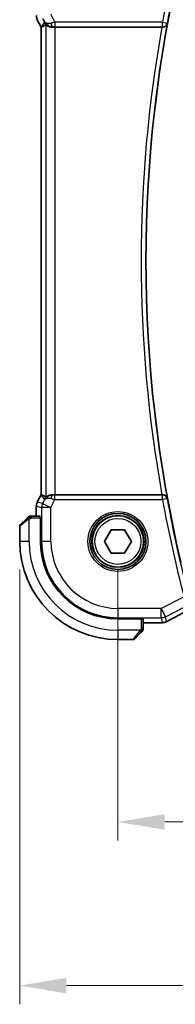
# Model space of a CAD drawing. Units: millimetres. Extents: x 29 to 4174, y 16 to 718.
# Drawn here: x 1173 to 1190, y 267 to 373 of the extents above; entities that cross this region are included whole.
import ezdxf

# ---------------------------------------------------------------- set-up
doc = ezdxf.new("R2010")
doc.units = ezdxf.units.MM
doc.header["$LTSCALE"] = 2
doc.layers.get('Defpoints').update_dxf_attribs({"lineweight": 25})
for name, color, linetype, lineweight in [('Dimension (ISO)', 7, 'Continuous', 18), ('Visible (ISO)', 7, 'Continuous', 35), ('Visible Narrow (ISO)', 7, 'Continuous', 25)]:
    doc.layers.add(name, color=color, linetype=linetype, lineweight=lineweight)
doc.styles.add('Note Text (TK)', font='MS PGothic.ttf')
doc.dimstyles.new('Default - Method 1b (TK)', dxfattribs={"dimscale": 2, "dimtxt": 2.5, "dimasz": 2.5, "dimexe": 1, "dimexo": 1.5, "dimgap": 1, "dimtad": 1, "dimtoh": 1, "dimrnd": 1e-08, "dimdsep": 46, "dimtxsty": 'Note Text (TK)', "dimcen": 0.09, "dimdle": 5, "dimclrd": 100, "dimclre": 100, "dimclrt": 7, "dimadec": 1, "dimazin": 1, "dimtfac": 1, "dimtmove": 0, "dimatfit": 3, "dimfxl": 0, "dimtolj": 1, "dimlwd": -1, "dimlwe": -1, "dimarcsym": 0})

# ---------------------------------------------------------------- blocks, each defined once
blk = doc.blocks.new('*D17')
at = {"layer": 'Defpoints', "color": 0, "transparency": 16777216}
for p in [(1183.45, 316.81), (1313.45, 316.81), (1183.45, 286.81)]:
    blk.add_point(p, dxfattribs=at)
at = {"layer": 'Dimension (ISO)', "color": 100, "transparency": 16777216}
for p, q in [((1183.45, 313.81), (1183.45, 284.81)), ((1313.45, 313.81), (1313.45, 284.81)), ((1308.45, 286.81), (1188.45, 286.81))]:
    blk.add_line(p, q, dxfattribs=at)
for points in [[(1188.45, 287.64), (1188.45, 285.97), (1183.45, 286.81)], [(1308.45, 287.64), (1308.45, 285.97), (1313.45, 286.81)]]:
    blk.add_solid(points, dxfattribs=at)
at = {"layer": 'Dimension (ISO)', "color": 7, "transparency": 16777216, "insert": (1243.5, 291.31), "char_height": 5, "attachment_point": 4, "style": 'Note Text (TK)'}
blk.add_mtext('\\A1;130', dxfattribs=at)
blk = doc.blocks.new('*D18')
at = {"layer": 'Defpoints', "color": 0, "transparency": 16777216}
for p in [(1172.95, 316.81), (1323.95, 316.81), (1172.95, 269.31)]:
    blk.add_point(p, dxfattribs=at)
at = {"layer": 'Dimension (ISO)', "color": 100, "transparency": 16777216}
for p, q in [((1172.95, 313.81), (1172.95, 267.31)), ((1323.95, 313.81), (1323.95, 267.31)), ((1318.95, 269.31), (1177.95, 269.31))]:
    blk.add_line(p, q, dxfattribs=at)
for points in [[(1177.95, 270.14), (1177.95, 268.47), (1172.95, 269.31)], [(1318.95, 270.14), (1318.95, 268.47), (1323.95, 269.31)]]:
    blk.add_solid(points, dxfattribs=at)
at = {"layer": 'Dimension (ISO)', "color": 7, "transparency": 16777216, "insert": (1244.06, 273.81), "char_height": 5, "attachment_point": 4, "style": 'Note Text (TK)'}
blk.add_mtext('\\A1;151', dxfattribs=at)

msp = doc.modelspace()

# ---------------------------------------------------------------- linework, layer by layer
at = {"layer": 'Visible (ISO)'}
for p, q in [((1174.8309, 372.6007), (1174.8309, 372.6007)), ((1175.2254, 371.8119), (1174.8309, 372.6007)), ((1175.2254, 371.8119), (1175.2259, 371.812)), ((1175.2254, 321.7984), (1175.2254, 371.8119)), ((1175.2509, 371.8179), (1175.2259, 371.812)), ((1176.7563, 371.8052), (1188.1508, 371.8052)), ((1174.8309, 321.0096), (1175.2254, 321.7984)), ((1175.2254, 321.7984), (1175.2259, 321.7983)), ((1175.2509, 321.7924), (1175.2259, 321.7983)), ((1188.1508, 321.8052), (1176.7563, 321.8052)), ((1174.7254, 320.5624), (1174.7254, 320.5624)), ((1174.7254, 319.5052), (1174.7254, 320.5624)), ((1174.8309, 321.0096), (1174.8309, 321.0096)), ((1173.0055, 318.5637), (1173.6992, 319.2574)), ((1175.1439, 319.5052), (1174.2013, 319.5052)), ((1175.1509, 319.3052), (1175.1684, 319.3052)), ((1175.1684, 319.3052), (1175.1684, 316.8052)), ((1172.947, 318.4223), (1172.947, 316.8052)), ((1182.0036, 316.8052), (1182.7253, 318.0552)), ((1182.7253, 318.0552), (1184.1687, 318.0552)), ((1184.1687, 318.0552), (1184.8903, 316.8052)), ((1182.7253, 315.5552), (1182.0036, 316.8052)), ((1184.8903, 316.8052), (1184.1687, 315.5552)), ((1184.1687, 315.5552), (1182.7253, 315.5552)), ((1183.447, 308.5266), (1185.947, 308.5266)), ((1185.947, 308.5266), (1185.947, 308.5091)), ((1186.147, 307.5595), (1186.147, 308.5021)), ((1187.1291, 308.0836), (1186.147, 308.0836)), ((1185.8992, 307.0574), (1185.2055, 306.3637)), ((1183.447, 306.3052), (1185.0641, 306.3052))]:
    msp.add_line(p, q, dxfattribs=at)
for radius in [3, 2.75]:
    msp.add_circle((1183.447, 316.8052), radius, dxfattribs=at)
for centre, radius, start, end in [((1327.7032, 346.8052), 141.2563, 166.802495, 193.197505), ((1174.0298, 319.3052), 0.2, 112.5, 135), ((1174.0298, 319.3052), 0.2, 90, 112.5), ((1173.147, 318.4223), 0.2, 135, 180), ((1183.447, 316.8052), 10.5, 180, 270), ((1183.447, 316.8052), 8.2786, 180, 270), ((1185.947, 307.388), 0.2, 315, 337.421915), ((1185.947, 307.388), 0.2, 337.5, 0), ((1185.0641, 306.5052), 0.2, 270, 315)]:
    msp.add_arc(centre, radius, start, end, dxfattribs=at)
for centre, major_axis, ratio, start_param, end_param in [((1177.5931, 374.6082), (-2.5688, -2.7639), 0.18403744, 0.26816097, 0.59824225), ((1176.4791, 372.8058), (-0.9044, -0.4271), 0.48884631, 0.04587713, 1.15227296), ((1176.4791, 372.8058), (1.0029, -0.0582), 0.97956839, 3.67213167, 3.85058143), ((1176.4791, 372.8058), (1.0029, -0.0582), 0.97956839, 4.42546693, 4.7785275), ((1176.7563, 371.7702), (1, 0), 0.03492077, 1.57079633, 1.85335721), ((1188.1479, 371.7878), (-0.507, -0.0001), 0.03419162, 4.56117976, 4.70666451), ((1177.5931, 319.0021), (-2.5688, 2.7639), 0.18403744, 5.68494306, 6.01502434), ((1176.4791, 320.8045), (0.9044, -0.4271), 0.48884631, 1.98931969, 3.09571552), ((1176.4791, 320.8045), (-1.0029, -0.0582), 0.97956839, 5.57419653, 5.75264629), ((1176.4791, 320.8045), (-1.0029, -0.0582), 0.97956839, 4.64625047, 4.99931103), ((1176.7563, 321.8401), (-1, 0), 0.03492077, 1.28823545, 1.57079633), ((1188.1479, 321.8225), (-0.507, 0.0001), 0.03419162, 1.5765208, 1.72200555)]:
    msp.add_ellipse(centre, major_axis=major_axis, ratio=ratio, start_param=start_param, end_param=end_param, dxfattribs=at)
for points, knots in [([(1174.831, 372.6008), (1174.7834, 372.6959), (1174.751, 372.8), (1174.7289, 372.9525), (1174.7254, 373.0002), (1174.7254, 373.0479)], [0, 0, 0, 0, 0.0319099312, 0.0319099312, 0.0462065463, 0.0462065463, 0.0462065463, 0.0462065463]), ([(1176.1416, 371.8826), (1176.0406, 371.9192), (1175.9463, 371.9712), (1175.795, 372.0854), (1175.7332, 372.146), (1175.6816, 372.2109)], [0, 0, 0, 0, 0.0335132233, 0.0335132233, 0.0624023155, 0.0624023155, 0.0624023155, 0.0624023155]), ([(1175.7569, 372.0581), (1175.7609, 372.0604), (1175.7845, 372.0426), (1175.8704, 371.9828), (1175.9342, 371.9419), (1176.0849, 371.8709), (1176.1966, 371.8329), (1176.3578, 371.808), (1176.4165, 371.8033), (1176.4775, 371.8038)], [-0.556798226, -0.556798226, -0.556798226, -0.556798226, -0.52335491, -0.52335491, -0.488580195, -0.488580195, -0.451902234, -0.451902234, -0.433865659, -0.433865659, -0.433865659, -0.433865659]), ([(1188.2243, 371.805), (1188.2583, 371.8048), (1188.2916, 371.8081), (1188.3564, 371.8204), (1188.3876, 371.8296), (1188.4645, 371.8593), (1188.5193, 371.8882), (1188.613, 371.9703), (1188.6468, 372.012), (1188.6993, 372.1002), (1188.7183, 372.1476), (1188.7294, 372.1966), (1188.7296, 372.1974), (1188.7297, 372.1982)], [0, 0, 0, 0, 0.0103144402, 0.0103144402, 0.0208458921, 0.0208458921, 0.0380435466, 0.0380435466, 0.0516934232, 0.0516934232, 0.0656123366, 0.0656123366, 0.0658448976, 0.0658448976, 0.0658448976, 0.0658448976]), ([(1175.6816, 321.3994), (1175.7515, 321.4873), (1175.8407, 321.5678), (1176.0048, 321.6696), (1176.0715, 321.7023), (1176.1416, 321.7277)], [0, 0, 0, 0, 0.0391388298, 0.0391388298, 0.0623759595, 0.0623759595, 0.0623759595, 0.0623759595]), ([(1176.4775, 321.8065), (1176.4165, 321.807), (1176.3578, 321.8023), (1176.1966, 321.7774), (1176.0849, 321.7394), (1175.9342, 321.6684), (1175.8704, 321.6275), (1175.7845, 321.5677), (1175.7609, 321.5499), (1175.7569, 321.5522)], [-0.124263967, -0.124263967, -0.124263967, -0.124263967, -0.106227392, -0.106227392, -0.06954943, -0.06954943, -0.034774715, -0.034774715, -0.0013314, -0.0013314, -0.0013314, -0.0013314]), ([(1188.7297, 321.4121), (1188.7296, 321.4129), (1188.7294, 321.4137), (1188.7183, 321.4627), (1188.6993, 321.5101), (1188.6468, 321.5983), (1188.613, 321.64), (1188.5193, 321.7221), (1188.4645, 321.751), (1188.3876, 321.7807), (1188.3564, 321.7899), (1188.2916, 321.8022), (1188.2583, 321.8055), (1188.2243, 321.8053)], [-0.000358873, -0.000358873, -0.000358873, -0.000358873, 0, 0, 0.021478776, 0.021478776, 0.042542392, 0.042542392, 0.069080712, 0.069080712, 0.085332174, 0.085332174, 0.101248758, 0.101248758, 0.101248758, 0.101248758]), ([(1174.7254, 320.5624), (1174.7254, 320.6688), (1174.743, 320.7764), (1174.7914, 320.9226), (1174.8097, 320.9669), (1174.831, 321.0095)], [0, 0, 0, 0, 0.0319099312, 0.0319099312, 0.0462065463, 0.0462065463, 0.0462065463, 0.0462065463]), ([(1173.8353, 319.3935), (1173.8273, 319.3855), (1173.8187, 319.3768), (1173.8093, 319.3675), (1173.8003, 319.3585), (1173.7906, 319.3488), (1173.7804, 319.3386), (1173.7709, 319.3291), (1173.7612, 319.3194), (1173.7519, 319.3101), (1173.7424, 319.3006), (1173.7332, 319.2914), (1173.7244, 319.2825), (1173.7155, 319.2737), (1173.7071, 319.2653), (1173.6992, 319.2574)], [0.5, 0.5, 0.5, 0.5, 0.605247725, 0.605247725, 0.605247725, 0.707891002, 0.707891002, 0.707891002, 0.804148575, 0.804148575, 0.804148575, 0.902074288, 0.902074288, 0.902074288, 1, 1, 1, 1]), ([(1173.8884, 319.4466), (1173.8883, 319.4465), (1173.8883, 319.4465), (1173.8854, 319.4436), (1173.8826, 319.4408), (1173.877, 319.4352), (1173.8687, 319.4268), (1173.8598, 319.418), (1173.8478, 319.406), (1173.8353, 319.3935)], [0, 0, 0, 0, 0.164645555, 0.164645555, 0.164645555, 0.326856301, 0.326856301, 0.326856301, 0.5, 0.5, 0.5, 0.5]), ([(1174.075, 319.5052), (1174.0635, 319.5052), (1174.0537, 319.5052), (1174.0464, 319.5052), (1174.0393, 319.5052), (1174.0347, 319.5052), (1174.0323, 319.5052), (1174.032, 319.5052), (1174.0318, 319.5052), (1174.0316, 319.5052), (1174.0299, 319.5052), (1174.0298, 319.5052), (1174.0298, 319.5052)], [0.5, 0.5, 0.5, 0.5, 0.669989404, 0.669989404, 0.669989404, 0.836566079, 0.836566079, 0.836566079, 0.856225759, 0.856225759, 0.856225759, 1, 1, 1, 1]), ([(1174.2013, 319.5052), (1174.1933, 319.5052), (1174.1851, 319.5052), (1174.1764, 319.5052), (1174.1679, 319.5052), (1174.159, 319.5052), (1174.15, 319.5052), (1174.1409, 319.5052), (1174.1318, 319.5052), (1174.123, 319.5052), (1174.114, 319.5052), (1174.1055, 319.5052), (1174.0975, 319.5052), (1174.0893, 319.5052), (1174.0818, 319.5052), (1174.075, 319.5052)], [0, 0, 0, 0, 0.100267749, 0.100267749, 0.100267749, 0.198470645, 0.198470645, 0.198470645, 0.296516219, 0.296516219, 0.296516219, 0.396280778, 0.396280778, 0.396280778, 0.5, 0.5, 0.5, 0.5]), ([(1190.8657, 309.4005), (1190.281, 309.0964), (1189.7338, 308.8067), (1189.1807, 308.5068), (1189.0904, 308.4576), (1189.0039, 308.4101)], [0, 0, 0, 0, 0.21749739, 0.21749739, 0.261787336, 0.261787336, 0.261787336, 0.261787336]), ([(1186.147, 307.4329), (1186.147, 307.4387), (1186.147, 307.445), (1186.147, 307.4517), (1186.147, 307.4584), (1186.147, 307.4654), (1186.147, 307.4726), (1186.147, 307.4798), (1186.147, 307.4872), (1186.147, 307.4946), (1186.147, 307.5019), (1186.147, 307.5093), (1186.147, 307.5167), (1186.147, 307.5183), (1186.147, 307.5199), (1186.147, 307.5216), (1186.147, 307.5273), (1186.147, 307.533), (1186.147, 307.5386), (1186.147, 307.5458), (1186.147, 307.5528), (1186.147, 307.5595)], [0.5, 0.5, 0.5, 0.5, 0.58502424, 0.58502424, 0.58502424, 0.669471814, 0.669471814, 0.669471814, 0.753247815, 0.753247815, 0.753247815, 0.836265221, 0.836265221, 0.836265221, 0.854434967, 0.854434967, 0.854434967, 0.91835525, 0.91835525, 0.91835525, 1, 1, 1, 1]), ([(1187.9602, 308.096), (1187.8796, 308.0924), (1187.7811, 308.0893), (1187.5812, 308.0856), (1187.4822, 308.0845), (1187.2989, 308.0836), (1187.2138, 308.0836), (1187.1291, 308.0836)], [0.0000188254, 0.0000188254, 0.0000188254, 0.0000188254, 0.0371474698, 0.0371474698, 0.067160947, 0.067160947, 0.0925723869, 0.0925723869, 0.0925723869, 0.0925723869]), ([(1188.4247, 308.1504), (1188.388, 308.1406), (1188.3505, 308.1325), (1188.2878, 308.1211), (1188.2591, 308.1169), (1188.1676, 308.108), (1188.107, 308.1036), (1188.0116, 308.0983), (1187.9866, 308.0971), (1187.9602, 308.096)], [0, 0, 0, 0, 0.0170127439, 0.0170127439, 0.0387584955, 0.0387584955, 0.0752131588, 0.0752131588, 0.0872672307, 0.0872672307, 0.0872672307, 0.0872672307]), ([(1188.7518, 308.2798), (1188.7245, 308.2666), (1188.6987, 308.2543), (1188.6554, 308.2342), (1188.6379, 308.2262), (1188.6033, 308.2107), (1188.5856, 308.2031), (1188.5624, 308.1939), (1188.5569, 308.1918), (1188.5408, 308.1858), (1188.53, 308.182), (1188.511, 308.1754), (1188.5023, 308.1726), (1188.4737, 308.1636), (1188.4542, 308.158), (1188.4322, 308.1523), (1188.4284, 308.1514), (1188.4247, 308.1504)], [0, 0, 0, 0, 0.0094575816, 0.0094575816, 0.0163533208, 0.0163533208, 0.0222701763, 0.0222701763, 0.0240447796, 0.0240447796, 0.0274462601, 0.0274462601, 0.0303775637, 0.0303775637, 0.0373965992, 0.0373965992, 0.0388754933, 0.0388754933, 0.0388754933, 0.0388754933]), ([(1189.0046, 308.4104), (1188.9825, 308.3983), (1188.9577, 308.3846), (1188.914, 308.3614), (1188.8984, 308.3533), (1188.8606, 308.3338), (1188.8375, 308.3221), (1188.7934, 308.3001), (1188.7721, 308.2896), (1188.7517, 308.2798)], [0, 0, 0, 0, 0.0115674548, 0.0115674548, 0.0172231431, 0.0172231431, 0.0248991224, 0.0248991224, 0.031987979, 0.031987979, 0.031987979, 0.031987979]), ([(1185.8992, 307.0574), (1185.9049, 307.0631), (1185.9105, 307.0687), (1185.9165, 307.0747), (1185.9225, 307.0807), (1185.9287, 307.0869), (1185.9353, 307.0935), (1185.9418, 307.1), (1185.9487, 307.1069), (1185.9557, 307.1138), (1185.9626, 307.1208), (1185.9698, 307.128), (1185.9768, 307.135), (1185.9839, 307.1421), (1185.9909, 307.149), (1185.9976, 307.1558), (1186.0043, 307.1625), (1186.0108, 307.169), (1186.017, 307.1752), (1186.0232, 307.1814), (1186.0292, 307.1874), (1186.0348, 307.193)], [0, 0, 0, 0, 0.071275003, 0.071275003, 0.071275003, 0.142460654, 0.142460654, 0.142460654, 0.213640744, 0.213640744, 0.213640744, 0.284898994, 0.284898994, 0.284898994, 0.356320054, 0.356320054, 0.356320054, 0.427990515, 0.427990515, 0.427990515, 0.5, 0.5, 0.5, 0.5]), ([(1186.0348, 307.193), (1186.0404, 307.1986), (1186.0458, 307.204), (1186.0509, 307.209), (1186.0558, 307.214), (1186.0604, 307.2186), (1186.0645, 307.2227), (1186.0686, 307.2268), (1186.0722, 307.2304), (1186.0751, 307.2333), (1186.0781, 307.2363), (1186.0805, 307.2387), (1186.0824, 307.2405), (1186.0841, 307.2422), (1186.0853, 307.2435), (1186.0862, 307.2443), (1186.0872, 307.2454), (1186.0878, 307.246), (1186.0881, 307.2463), (1186.0884, 307.2466), (1186.0884, 307.2466), (1186.0884, 307.2466)], [0.5, 0.5, 0.5, 0.5, 0.571724472, 0.571724472, 0.571724472, 0.6426242, 0.6426242, 0.6426242, 0.713360208, 0.713360208, 0.713360208, 0.784578216, 0.784578216, 0.784578216, 0.850494029, 0.850494029, 0.850494029, 0.928795564, 0.928795564, 0.928795564, 1, 1, 1, 1]), ([(1186.147, 307.388), (1186.147, 307.388), (1186.147, 307.388), (1186.147, 307.3882), (1186.147, 307.3885), (1186.147, 307.3889), (1186.147, 307.3897), (1186.147, 307.3905), (1186.147, 307.3917), (1186.147, 307.3932), (1186.147, 307.3948), (1186.147, 307.3968), (1186.147, 307.3992), (1186.147, 307.4017), (1186.147, 307.4046), (1186.147, 307.4078), (1186.147, 307.4112), (1186.147, 307.4149), (1186.147, 307.4191), (1186.147, 307.4233), (1186.147, 307.428), (1186.147, 307.4329)], [0, 0, 0, 0, 0.071870675, 0.071870675, 0.071870675, 0.142502949, 0.142502949, 0.142502949, 0.212568705, 0.212568705, 0.212568705, 0.282687692, 0.282687692, 0.282687692, 0.353484447, 0.353484447, 0.353484447, 0.42564648, 0.42564648, 0.42564648, 0.5, 0.5, 0.5, 0.5])]:
    msp.add_open_spline(points, degree=3, knots=knots, dxfattribs=at)
msp.add_open_spline([(1187.9602, 308.096), (1187.9509, 308.0956), (1187.9413, 308.0956), (1187.9314, 308.0961)], degree=3, dxfattribs=at)
at = {"layer": 'Visible Narrow (ISO)'}
for p, q in [((1176.7205, 372.3229), (1176.2912, 373.1815)), ((1174.8309, 372.6007), (1174.8314, 372.601)), ((1175.2259, 371.812), (1174.8314, 372.601)), ((1175.2259, 321.7983), (1175.2259, 371.812)), ((1175.5852, 372.3588), (1175.2509, 371.8179)), ((1175.3973, 372.7346), (1175.5852, 372.3588)), ((1175.7569, 372.0581), (1175.7569, 321.5522)), ((1176.4775, 371.8038), (1176.4885, 371.8216)), ((1188.2091, 372.3229), (1176.7205, 372.3229)), ((1176.7205, 372.3229), (1176.7205, 371.8232)), ((1176.7205, 371.8232), (1188.2091, 371.8232)), ((1176.7563, 321.8052), (1176.7563, 371.8052)), ((1188.2091, 372.3229), (1188.7006, 372.233)), ((1188.2091, 371.8232), (1188.2091, 372.3229)), ((1188.2091, 371.8232), (1188.2243, 371.805)), ((1188.7297, 372.1982), (1188.7006, 372.233)), ((1174.8314, 321.0093), (1175.2259, 321.7983)), ((1175.2509, 321.7924), (1175.5852, 321.2515)), ((1175.5852, 321.2515), (1175.3973, 320.8757)), ((1176.2912, 320.4288), (1176.7205, 321.2874)), ((1176.4885, 321.7887), (1176.4775, 321.8065)), ((1176.7205, 321.2874), (1176.7205, 321.7871)), ((1188.2091, 321.7871), (1176.7205, 321.7871)), ((1176.7205, 321.2874), (1188.2091, 321.2874)), ((1188.2243, 321.8053), (1188.2091, 321.7871)), ((1188.2091, 321.2874), (1188.2091, 321.7871)), ((1188.7006, 321.3773), (1188.2091, 321.2874)), ((1188.7006, 321.3773), (1188.7297, 321.4121)), ((1174.7254, 320.5624), (1174.7259, 320.5624)), ((1174.7259, 320.5624), (1175.2918, 320.4288)), ((1174.7259, 319.5052), (1174.7259, 320.5624)), ((1174.8314, 321.0093), (1174.8309, 321.0096)), ((1175.3973, 320.8757), (1174.8314, 321.0093)), ((1176.2912, 320.4288), (1175.2918, 320.4288)), ((1175.2918, 320.4288), (1175.2918, 316.8052)), ((1175.3973, 320.8757), (1176.2912, 320.4288)), ((1176.2912, 316.8052), (1176.2912, 320.4288)), ((1173.8141, 319.116), (1172.947, 318.4223)), ((1173.947, 316.8052), (1173.947, 319.2111)), ((1174.2013, 319.4466), (1174.2013, 319.5052)), ((1174.2013, 319.3052), (1174.2013, 319.4466)), ((1175.1509, 319.3052), (1174.2013, 319.3052)), ((1173.947, 316.8052), (1172.947, 316.8052)), ((1175.1684, 316.8052), (1175.2918, 316.8052)), ((1176.2912, 316.8052), (1175.2918, 316.8052)), ((1190.5216, 310.8749), (1188.0706, 309.6494)), ((1188.0706, 309.6494), (1183.447, 309.6494)), ((1183.447, 309.6494), (1183.447, 308.65)), ((1188.0706, 309.6494), (1188.5175, 308.7555)), ((1188.0706, 308.65), (1188.0706, 309.6494)), ((1188.5175, 308.7555), (1190.5272, 309.7604)), ((1183.447, 308.65), (1188.0706, 308.65)), ((1183.447, 308.5266), (1183.447, 308.65)), ((1188.0706, 308.65), (1188.1938, 308.1282)), ((1188.6407, 308.2337), (1188.5175, 308.7555)), ((1185.947, 308.5091), (1185.947, 307.5595)), ((1186.0884, 307.5595), (1185.947, 307.5595)), ((1186.147, 307.5595), (1186.0884, 307.5595)), ((1187.1291, 308.0841), (1186.147, 308.0841)), ((1187.1291, 308.0841), (1187.1291, 308.0836)), ((1185.8529, 307.3052), (1183.447, 307.3052)), ((1183.447, 307.3052), (1183.447, 306.3052)), ((1185.0641, 306.3052), (1185.7578, 307.1723))]:
    msp.add_line(p, q, dxfattribs=at)
for radius in [3.2, 2.8, 2.45]:
    msp.add_circle((1183.447, 316.8052), radius, dxfattribs=at)
for centre, radius, start, end in [((1327.7032, 346.8052), 141.8089, 165.322934, 169.633462), ((1327.7032, 346.8052), 141.3092, 165.322934, 169.633462), ((1327.7032, 346.8052), 141.774, 169.843529, 190.156471), ((1327.7032, 346.8052), 141.2743, 169.645227, 190.354773), ((1327.7032, 346.8052), 141.8089, 190.366538, 194.677066), ((1327.7032, 346.8052), 141.3092, 190.366538, 194.677066), ((1183.447, 316.8052), 9.5, 180, 270), ((1183.447, 316.8052), 8.1551, 180, 270), ((1183.447, 316.8052), 7.1557, 180, 270)]:
    msp.add_arc(centre, radius, start, end, dxfattribs=at)
for centre, major_axis, ratio, start_param, end_param in [((1175.7255, 373.048), (-0.2298, 0.9732), 0.99961423, 1.33911633, 1.80247633), ((1176.7293, 372.3055), (-1.0063, -0.2235), 0.0183726, 4.71698375, 5.14647766), ((1176.4885, 372.3213), (0.0072, -0.4999), 0.38138134, 4.89422876, 6.24542339), ((1176.7293, 371.8058), (-0.5591, 0.0003), 0.03122646, 4.72802, 5.15751391), ((1188.2091, 372.3229), (0.384, 0.3202), 0.99896811, 4.01796367, 5.40681429), ((1176.4885, 321.289), (0.0072, 0.4999), 0.38138134, 0.03776192, 1.38895655), ((1176.7293, 321.3048), (-1.0063, 0.2235), 0.0183726, 1.13670764, 1.56620156), ((1176.7293, 321.8045), (-0.5591, -0.0003), 0.03122646, 1.12567139, 1.55516531), ((1188.2091, 321.2874), (-0.384, 0.3202), 0.99896811, 4.01796367, 5.40681429), ((1175.7255, 320.5623), (0.2298, 0.9732), 0.99961423, 1.33911633, 1.80247633), ((1176.2912, 320.4288), (-0.2298, -0.9732), 0.99935691, 4.48070898, 4.94406898), ((1173.8407, 319.116), (-0.1414, 0.1414), 0.09436962, 0, 0.73835268), ((1173.8407, 319.116), (-0.1414, 0.1414), 0.09436962, 0.73835268, 1.47670536), ((1175.1439, 319.3052), (0, 0.2), 0.03492077, 4.71238898, 6.28318531), ((1188.0706, 309.6494), (-0.9732, -0.2298), 0.99935691, 1.33911633, 1.80247633), ((1193.5098, 310.5216), (-5.7993, -2.9032), 0.03122646, 5.17229744, 5.59378994), ((1185.947, 308.5021), (-0.2, 0), 0.03492077, 3.14159265, 4.71238898), ((1188.1938, 309.1276), (0.9732, 0.2298), 0.99935691, 4.48070898, 4.71238898), ((1188.1938, 309.1276), (0.9732, 0.2298), 0.99935691, 4.71238898, 4.94406898), ((1188.6197, 309.1118), (0.3849, -0.7013), 0.7393226, 6.23133253, 6.28181823), ((1185.7578, 307.1989), (-0.1414, 0.1414), 0.09436962, 1.6648873, 2.40323997), ((1185.7578, 307.1989), (0.1414, -0.1414), 0.09436962, 5.54483263, 6.28318531)]:
    msp.add_ellipse(centre, major_axis=major_axis, ratio=ratio, start_param=start_param, end_param=end_param, dxfattribs=at)
for points in [[(1173.946, 319.4309), (1173.9374, 319.4226), (1173.9193, 319.4046), (1173.8866, 319.3699), (1173.8429, 319.3238), (1173.7837, 319.2647), (1173.7461, 319.2297), (1173.7271, 319.2116)], [(1173.946, 319.4309), (1173.9306, 319.4297), (1173.9035, 319.427), (1173.866, 319.4162), (1173.8442, 319.4024), (1173.8353, 319.3935)], [(1173.946, 319.4309), (1173.9449, 319.4435), (1173.944, 319.4646), (1173.9503, 319.4886), (1173.9521, 319.4894), (1173.9533, 319.4899)], [(1173.946, 319.4309), (1173.9603, 319.4447), (1173.9858, 319.4682), (1174.0323, 319.4974), (1174.0617, 319.5052), (1174.075, 319.5052)], [(1173.946, 319.4309), (1173.9553, 319.4316), (1173.9751, 319.4329), (1174.012, 319.4352), (1174.0619, 319.4383), (1174.131, 319.4428), (1174.1771, 319.4466), (1174.2013, 319.4466)], [(1173.946, 319.4309), (1173.9471, 319.4182), (1173.951, 319.39), (1173.9654, 319.3184), (1173.9849, 319.2625), (1173.995, 319.2378)], [(1186.0725, 307.3039), (1186.0731, 307.3116), (1186.0743, 307.3281), (1186.0761, 307.3573), (1186.0785, 307.3939), (1186.0814, 307.442), (1186.0856, 307.5009), (1186.0884, 307.5393), (1186.0884, 307.5595)], [(1188.4247, 308.1504), (1188.4245, 308.1504), (1188.4241, 308.1522), (1188.4234, 308.155)], [(1188.7518, 308.2798), (1188.7538, 308.2808), (1188.7556, 308.2819), (1188.7573, 308.2832)], [(1186.0725, 307.3039), (1186.0666, 307.2978), (1186.054, 307.2852), (1186.0321, 307.2637), (1186.005, 307.2385), (1185.9718, 307.2069), (1185.9321, 307.1676), (1185.8905, 307.1248), (1185.8663, 307.0989), (1185.8534, 307.0853)], [(1186.0725, 307.3039), (1186.0599, 307.3051), (1186.0319, 307.3094), (1185.9602, 307.3235), (1185.9043, 307.3431), (1185.8796, 307.3532)], [(1186.0725, 307.3039), (1186.0713, 307.2884), (1186.0686, 307.2615), (1186.0576, 307.2238), (1186.0437, 307.2019), (1186.0348, 307.193)], [(1186.0725, 307.3039), (1186.0864, 307.3182), (1186.1099, 307.3437), (1186.1392, 307.3901), (1186.147, 307.4195), (1186.147, 307.4329)], [(1186.0725, 307.3039), (1186.0779, 307.3034), (1186.088, 307.3027), (1186.1012, 307.3028), (1186.1128, 307.3041), (1186.1224, 307.3063), (1186.1292, 307.3092), (1186.132, 307.3114), (1186.1318, 307.3114), (1186.1317, 307.3115)]]:
    msp.add_open_spline(points, degree=3, dxfattribs=at)
for points, knots in [([(1173.8141, 319.116), (1173.8182, 319.1193), (1173.8316, 319.1298), (1173.8487, 319.1425), (1173.8595, 319.1506), (1173.8717, 319.1597), (1173.8839, 319.1684), (1173.8965, 319.1774), (1173.9092, 319.186), (1173.9198, 319.1932), (1173.933, 319.2022), (1173.9433, 319.2088), (1173.947, 319.2111)], [0, 0, 0, 0, 0.32158277, 0.32158277, 0.32158277, 0.52551233, 0.52551233, 0.52551233, 0.73736223, 0.73736223, 0.73736223, 1, 1, 1, 1]), ([(1173.947, 319.2111), (1173.9493, 319.2126), (1173.9526, 319.2146), (1173.9566, 319.2169), (1173.9658, 319.2224), (1173.9793, 319.2296), (1173.995, 319.2378)], [0.000000157, 0.000000157, 0.000000157, 0.000000157, 0.07789573, 0.07789573, 0.07789573, 0.258273118, 0.258273118, 0.258273118, 0.258273118]), ([(1173.995, 319.2378), (1174.0069, 319.244), (1174.0201, 319.2508), (1174.0341, 319.2575), (1174.0469, 319.2637), (1174.0603, 319.2699), (1174.074, 319.2753), (1174.0879, 319.2807), (1174.102, 319.2853), (1174.1155, 319.2891), (1174.1308, 319.2934), (1174.1453, 319.2968), (1174.158, 319.2995), (1174.1778, 319.3037), (1174.1935, 319.3052), (1174.2013, 319.3052)], [0.258273118, 0.258273118, 0.258273118, 0.258273118, 0.393143911, 0.393143911, 0.393143911, 0.516901466, 0.516901466, 0.516901466, 0.642015716, 0.642015716, 0.642015716, 0.782669876, 0.782669876, 0.782669876, 1, 1, 1, 1]), ([(1185.947, 307.5595), (1185.947, 307.5526), (1185.9459, 307.5397), (1185.9427, 307.5234), (1185.9407, 307.5128), (1185.938, 307.5007), (1185.9347, 307.4878), (1185.9318, 307.4766), (1185.9285, 307.4648), (1185.9245, 307.4528), (1185.9207, 307.4414), (1185.9163, 307.4299), (1185.9115, 307.4187), (1185.9067, 307.4074), (1185.9014, 307.3963), (1185.8961, 307.3857), (1185.8904, 307.3742), (1185.8848, 307.3632), (1185.8796, 307.3532)], [0, 0, 0, 0, 0.19035453, 0.19035453, 0.19035453, 0.313863222, 0.313863222, 0.313863222, 0.421406083, 0.421406083, 0.421406083, 0.523967972, 0.523967972, 0.523967972, 0.628134753, 0.628134753, 0.628134753, 0.741726882, 0.741726882, 0.741726882, 0.741726882]), ([(1187.9314, 308.0961), (1187.8897, 308.0943), (1187.8428, 308.0926), (1187.7928, 308.0911), (1187.7435, 308.0897), (1187.6912, 308.0884), (1187.6366, 308.0875), (1187.5821, 308.0865), (1187.5253, 308.0857), (1187.4685, 308.0852), (1187.4191, 308.0847), (1187.3696, 308.0845), (1187.3208, 308.0843), (1187.313, 308.0843), (1187.3053, 308.0842), (1187.2976, 308.0842), (1187.2409, 308.0841), (1187.1845, 308.0841), (1187.1291, 308.0841)], [0.5, 0.5, 0.5, 0.5, 0.600960935, 0.600960935, 0.600960935, 0.700577474, 0.700577474, 0.700577474, 0.79988594, 0.79988594, 0.79988594, 0.886180435, 0.886180435, 0.886180435, 0.899866418, 0.899866418, 0.899866418, 1, 1, 1, 1]), ([(1188.1938, 308.1282), (1188.1943, 308.1263), (1188.1945, 308.1243), (1188.1916, 308.1221), (1188.1887, 308.12), (1188.1828, 308.1177), (1188.1719, 308.1155), (1188.161, 308.1132), (1188.1451, 308.111), (1188.1236, 308.1087), (1188.1021, 308.1065), (1188.075, 308.1042), (1188.0428, 308.1021), (1188.0331, 308.1014), (1188.0229, 308.1008), (1188.0122, 308.1002), (1187.9875, 308.0988), (1187.9605, 308.0974), (1187.9314, 308.0961)], [0, 0, 0, 0, 0.099864137, 0.099864137, 0.099864137, 0.199722412, 0.199722412, 0.199722412, 0.299599062, 0.299599062, 0.299599062, 0.399518367, 0.399518367, 0.399518367, 0.429826753, 0.429826753, 0.429826753, 0.5, 0.5, 0.5, 0.5]), ([(1188.7573, 308.2832), (1188.7481, 308.2788), (1188.7389, 308.2744), (1188.7298, 308.2701), (1188.7238, 308.2672), (1188.718, 308.2644), (1188.7125, 308.2618), (1188.6988, 308.2555), (1188.6869, 308.25), (1188.677, 308.2456), (1188.6671, 308.2412), (1188.6594, 308.238), (1188.6538, 308.2358), (1188.6482, 308.2337), (1188.6448, 308.2327), (1188.6429, 308.2325), (1188.6411, 308.2323), (1188.6409, 308.233), (1188.6407, 308.2337)], [0.5, 0.5, 0.5, 0.5, 0.560851178, 0.560851178, 0.560851178, 0.601358173, 0.601358173, 0.601358173, 0.701019087, 0.701019087, 0.701019087, 0.800676497, 0.800676497, 0.800676497, 0.900335201, 0.900335201, 0.900335201, 1, 1, 1, 1]), ([(1188.9773, 308.3966), (1188.9655, 308.3902), (1188.9535, 308.3836), (1188.941, 308.3768), (1188.9286, 308.3702), (1188.9156, 308.3632), (1188.9015, 308.3558), (1188.8873, 308.3483), (1188.8719, 308.3404), (1188.856, 308.3323), (1188.8397, 308.324), (1188.8228, 308.3155), (1188.8065, 308.3074), (1188.7894, 308.2989), (1188.7732, 308.2909), (1188.7573, 308.2832)], [0, 0, 0, 0, 0.098874373, 0.098874373, 0.098874373, 0.196278486, 0.196278486, 0.196278486, 0.294213744, 0.294213744, 0.294213744, 0.394796868, 0.394796868, 0.394796868, 0.5, 0.5, 0.5, 0.5]), ([(1185.8529, 307.3052), (1185.8521, 307.3038), (1185.8507, 307.3017), (1185.8489, 307.2988), (1185.845, 307.2927), (1185.8388, 307.2835), (1185.8315, 307.2729), (1185.826, 307.2649), (1185.82, 307.2561), (1185.8137, 307.2472), (1185.8078, 307.2387), (1185.8015, 307.2301), (1185.7955, 307.2219), (1185.7888, 307.2129), (1185.7824, 307.2044), (1185.7768, 307.1969), (1185.7676, 307.1847), (1185.7604, 307.1756), (1185.7578, 307.1723)], [0.000000144, 0.000000144, 0.000000144, 0.000000144, 0.094244623, 0.094244623, 0.094244623, 0.296084967, 0.296084967, 0.296084967, 0.446134624, 0.446134624, 0.446134624, 0.588438527, 0.588438527, 0.588438527, 0.744229366, 0.744229366, 0.744229366, 1, 1, 1, 1]), ([(1185.8796, 307.3532), (1185.8742, 307.3429), (1185.8692, 307.3335), (1185.8649, 307.3256), (1185.8598, 307.3165), (1185.8556, 307.3094), (1185.8529, 307.3052)], [0.741726882, 0.741726882, 0.741726882, 0.741726882, 0.860546319, 0.860546319, 0.860546319, 1, 1, 1, 1])]:
    msp.add_open_spline(points, degree=3, knots=knots, dxfattribs=at)

# ---------------------------------------------------------------- dimensions: what is measured, and where the dimension line sits
at = {"layer": 'Dimension (ISO)', "color": 100, "true_color": 0x00ff3f}
for base, p1, p2, picture, middle in [((1172.947, 269.3052), (1323.947, 316.8052), (1172.947, 316.8052), '*D18', (1248.447, 269.3052)), ((1183.447, 286.8052), (1313.447, 316.8052), (1183.447, 316.8052), '*D17', (1248.447, 286.8052))]:
    dim = msp.add_linear_dim(base=base, p1=p1, p2=p2, angle=180, dimstyle='Default - Method 1b (TK)', override={"dimtoh": 0, "dimdec": 2, "dimtp": 0, "dimtm": 0, "dimtdec": 2, "dimtofl": 0, "dimatfit": 1}, dxfattribs=at)
    dim.commit()
    dim.dimension.update_dxf_attribs({"geometry": picture, "text_midpoint": middle, "dimtype": 160})

doc.saveas('drawing.dxf')
